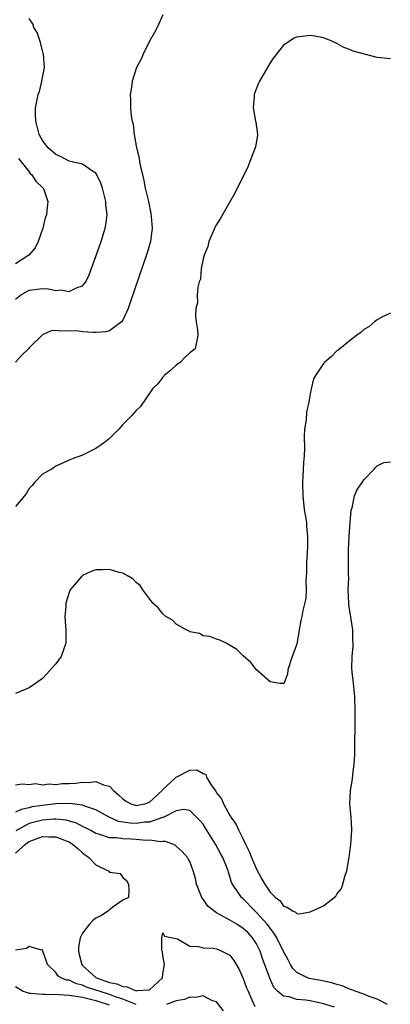
# Model space of a CAD drawing. Units: inches. Extents: x 2625000 to 2628000, y 1497000 to 1500000.
# Drawn here: x 2625492 to 2625547, y 1498477 to 1498624 of the extents above; entities that cross this region are included whole.
import ezdxf

# ---------------------------------------------------------------- set-up
doc = ezdxf.new("R2010")
doc.units = ezdxf.units.IN
doc.header["$MEASUREMENT"] = 0
doc.layers.add('LD26251497_2ft', color=15, linetype='Continuous')

msp = doc.modelspace()

# ---------------------------------------------------------------- linework, layer by layer
at = {"layer": 'LD26251497_2ft'}
for points, elevation in [([(2625513, 1498624.87), (2625512.13, 1498623), (2625511.75, 1498622.25), (2625511, 1498620.94), (2625510.04, 1498619), (2625509.75, 1498618.25), (2625509.08, 1498617), (2625508.41, 1498615), (2625508.26, 1498613.74), (2625508.11, 1498613), (2625508.17, 1498612.17), (2625508.18, 1498611), (2625508.27, 1498609.73), (2625508.43, 1498609), (2625508.57, 1498608.57), (2625508.73, 1498607), (2625509.08, 1498605), (2625509.46, 1498603.46), (2625509.5, 1498603), (2625509.59, 1498602.41), (2625509.93, 1498601), (2625510.15, 1498600.15), (2625510.37, 1498599), (2625510.83, 1498597), (2625511.21, 1498595.21), (2625511.27, 1498594.73), (2625511.4, 1498593), (2625511.14, 1498591), (2625510.65, 1498589.35), (2625508.11, 1498581.89), (2625507.79, 1498581), (2625507, 1498579.27), (2625506.82, 1498579), (2625505, 1498577.68), (2625504.49, 1498577.51), (2625503, 1498577.42), (2625502.57, 1498577.43), (2625501, 1498577.52), (2625500.38, 1498577.62), (2625499, 1498577.69), (2625497.63, 1498577.63), (2625497, 1498577.75), (2625496.31, 1498577.69), (2625495, 1498577.06), (2625493, 1498575.12), (2625492.92, 1498575), (2625491.94, 1498574.06), (2625490.98, 1498573)], 7838), ([(2625491, 1498582.42), (2625491.72, 1498583), (2625493, 1498583.73), (2625495, 1498583.98), (2625495.93, 1498583.93), (2625497, 1498583.71), (2625497.8, 1498583.8), (2625499, 1498583.53), (2625500.17, 1498584.17), (2625501, 1498584.4), (2625501.47, 1498585), (2625501.98, 1498586.02), (2625503, 1498588.8), (2625503.78, 1498591), (2625504.39, 1498593), (2625504.49, 1498593.51), (2625504.65, 1498595), (2625504.49, 1498596.49), (2625504.47, 1498597), (2625503.97, 1498599), (2625503.74, 1498599.74), (2625503.14, 1498601), (2625503, 1498601.24), (2625502.46, 1498601.54), (2625501, 1498602.6), (2625499, 1498603.04), (2625497.72, 1498603.72), (2625497, 1498604.03), (2625495.85, 1498605), (2625495, 1498606.11), (2625494.52, 1498607), (2625494.01, 1498609), (2625493.96, 1498610.04), (2625493.97, 1498611), (2625494.38, 1498613), (2625494.55, 1498613.45), (2625494.92, 1498615), (2625495, 1498615.54), (2625495.29, 1498617), (2625495.16, 1498619), (2625495.13, 1498619.13), (2625495, 1498619.53), (2625494.74, 1498620.74), (2625494.23, 1498622.23), (2625493.74, 1498623), (2625493.56, 1498623.56), (2625493, 1498624.35)], 7836), ([(2625547, 1498618.3), (2625545.55, 1498618.45), (2625545, 1498618.54), (2625541.44, 1498619.44), (2625541, 1498619.64), (2625540, 1498620), (2625539, 1498620.6), (2625538.12, 1498621), (2625537, 1498621.48), (2625535.71, 1498621.71), (2625535, 1498621.82), (2625533, 1498621.57), (2625532.61, 1498621.39), (2625531, 1498620.37), (2625529.51, 1498618.49), (2625529, 1498617.72), (2625527.45, 1498615), (2625527.3, 1498614.7), (2625526.71, 1498613.29), (2625526.62, 1498613), (2625526.62, 1498612.62), (2625526.48, 1498611), (2625526.85, 1498609), (2625526.86, 1498608.86), (2625527.12, 1498607), (2625527.12, 1498606.88), (2625526.82, 1498605.18), (2625526.78, 1498605), (2625526, 1498603), (2625525.71, 1498602.29), (2625523.75, 1498598.25), (2625523, 1498596.97), (2625521.57, 1498594.43), (2625521, 1498593.58), (2625520.79, 1498593.21), (2625519.85, 1498591), (2625519.73, 1498590.27), (2625519.14, 1498589), (2625519, 1498588.45), (2625518.73, 1498587), (2625518.61, 1498585.39), (2625518.44, 1498585), (2625518.2, 1498584.2), (2625518.14, 1498583), (2625518.16, 1498581.84), (2625517.93, 1498581), (2625517.86, 1498579.86), (2625517.95, 1498579), (2625518.15, 1498577.85), (2625518.24, 1498577), (2625517.83, 1498575), (2625517, 1498574.39), (2625516.29, 1498573.71), (2625515.63, 1498573), (2625515, 1498572.56), (2625514.18, 1498571.82), (2625513.21, 1498571), (2625513.12, 1498570.88), (2625513, 1498570.77), (2625512.23, 1498569.77), (2625511.45, 1498569), (2625509.64, 1498566.36), (2625509, 1498565.78), (2625508.33, 1498565), (2625507, 1498563.67), (2625506.4, 1498563), (2625505, 1498561.61), (2625504.28, 1498561), (2625503, 1498560.09), (2625501, 1498559.09), (2625499.44, 1498558.56), (2625499, 1498558.37), (2625497, 1498557.47), (2625496.74, 1498557.26), (2625496.34, 1498557), (2625495, 1498556.25), (2625493.8, 1498555), (2625493.45, 1498554.55), (2625493, 1498554.1), (2625492.6, 1498553.4), (2625492.31, 1498553), (2625491, 1498551.43)], 7840), ([(2625491.41, 1498603.41), (2625493, 1498601.41), (2625493.19, 1498601.19), (2625493.44, 1498601), (2625494.02, 1498600.02), (2625495.11, 1498599), (2625495.21, 1498598.79), (2625495.82, 1498597), (2625495.64, 1498595.64), (2625495.6, 1498595), (2625495.43, 1498594.57), (2625495.06, 1498593), (2625494.38, 1498591), (2625493.91, 1498590.09), (2625492.97, 1498589), (2625491, 1498587.7)], 7834), ([(2625547, 1498580.34), (2625545.71, 1498579.71), (2625545, 1498579.3), (2625544.61, 1498579), (2625543.74, 1498578.26), (2625543, 1498577.87), (2625542.56, 1498577.44), (2625541.94, 1498577), (2625541, 1498576.29), (2625539.2, 1498574.8), (2625539, 1498574.68), (2625538.17, 1498573.83), (2625537.18, 1498573), (2625537, 1498572.82), (2625535.79, 1498571), (2625535.51, 1498570.49), (2625535.15, 1498569), (2625535, 1498568.28), (2625534.79, 1498567), (2625534.47, 1498565.53), (2625534.38, 1498564.38), (2625534.17, 1498563), (2625534.12, 1498561.88), (2625534.15, 1498560.15), (2625534.11, 1498559), (2625534.01, 1498557.99), (2625533.91, 1498555.91), (2625533.84, 1498555), (2625533.89, 1498553), (2625534.12, 1498551), (2625534.34, 1498549.66), (2625534.43, 1498549), (2625534.46, 1498548.46), (2625534.61, 1498547), (2625534.59, 1498545.41), (2625534.53, 1498544.53), (2625534.47, 1498543), (2625534.47, 1498541.53), (2625534.37, 1498540.37), (2625534.39, 1498539), (2625534.33, 1498537.67), (2625533.88, 1498535.88), (2625533.75, 1498535), (2625533.62, 1498534.38), (2625533.35, 1498533), (2625533, 1498530.88), (2625532.32, 1498529), (2625531.66, 1498527), (2625531.62, 1498526.38), (2625531.06, 1498525), (2625531, 1498524.93), (2625530.96, 1498524.96), (2625530.46, 1498525), (2625529, 1498525.23), (2625526.98, 1498527), (2625526.14, 1498528.14), (2625525, 1498529.12), (2625524.05, 1498530.05), (2625522.44, 1498531), (2625521.48, 1498531.48), (2625521, 1498531.59), (2625520.01, 1498532.01), (2625519, 1498532.12), (2625518.45, 1498532.45), (2625517, 1498532.72), (2625516.85, 1498532.85), (2625516.49, 1498533), (2625515, 1498533.84), (2625514.43, 1498534.43), (2625513.45, 1498535), (2625513, 1498535.38), (2625512.31, 1498536.31), (2625511.51, 1498537), (2625509.98, 1498539), (2625509.62, 1498539.62), (2625509, 1498540.08), (2625508.56, 1498540.56), (2625507.82, 1498541), (2625507, 1498541.45), (2625506.45, 1498541.55), (2625505, 1498542.02), (2625504.02, 1498541.98), (2625503, 1498541.97), (2625502.27, 1498541.73), (2625501, 1498541.1), (2625500.93, 1498541.07), (2625500.87, 1498541), (2625499.17, 1498539), (2625499.11, 1498538.89), (2625499, 1498538.57), (2625498.48, 1498537), (2625498.5, 1498536.5), (2625498.37, 1498535), (2625498.46, 1498533.54), (2625498.52, 1498533), (2625498.5, 1498532.5), (2625498.52, 1498531), (2625498.18, 1498530.18), (2625497.78, 1498529), (2625497, 1498527.94), (2625495.63, 1498526.37), (2625495, 1498525.75), (2625493.96, 1498525), (2625493, 1498524.34), (2625491, 1498523.51)], 7842), ([(2625491, 1498509.83), (2625491.99, 1498510.01), (2625493, 1498509.89), (2625493.97, 1498510.03), (2625495, 1498509.86), (2625495.99, 1498510.01), (2625497, 1498509.91), (2625497.98, 1498510.02), (2625499, 1498510.03), (2625499.92, 1498510.08), (2625501, 1498510.22), (2625501.83, 1498510.17), (2625503, 1498510.33), (2625504.15, 1498509.85), (2625505, 1498509.62), (2625505.62, 1498509), (2625506.37, 1498508.37), (2625507, 1498507.73), (2625507.43, 1498507.43), (2625508.19, 1498507), (2625509, 1498506.73), (2625510.29, 1498507), (2625511, 1498507.23), (2625512.88, 1498509), (2625512.93, 1498509.07), (2625515, 1498511), (2625517, 1498512.04), (2625518.06, 1498512.06), (2625519, 1498511.55), (2625519.39, 1498511.39), (2625519.49, 1498511), (2625520.27, 1498509.73), (2625520.89, 1498508.89), (2625521, 1498508.67), (2625521.74, 1498507.74), (2625522.04, 1498507), (2625523, 1498505.28), (2625523.12, 1498505.12), (2625523.17, 1498505), (2625523.93, 1498503.93), (2625524.33, 1498503), (2625525, 1498501.72), (2625525.32, 1498501), (2625525.88, 1498499.88), (2625526.22, 1498499), (2625527, 1498497.24), (2625527.76, 1498495.76), (2625528.22, 1498495), (2625529, 1498493.82), (2625529.84, 1498493), (2625530.49, 1498492.49), (2625531, 1498491.73), (2625531.55, 1498491.55), (2625532.37, 1498491), (2625532.81, 1498490.81), (2625533, 1498490.6), (2625533.41, 1498490.59), (2625535, 1498490.85), (2625537, 1498491.74), (2625538.81, 1498493.19), (2625539, 1498493.49), (2625539.67, 1498494.33), (2625539.88, 1498495), (2625540.15, 1498496.15), (2625540.47, 1498497), (2625540.75, 1498498.75), (2625540.81, 1498499), (2625541.06, 1498501), (2625541.2, 1498503), (2625541.21, 1498503.21), (2625541.13, 1498505), (2625540.93, 1498507), (2625541, 1498509), (2625541.3, 1498510.7), (2625541.35, 1498511.35), (2625541.56, 1498513), (2625541.65, 1498514.35), (2625541.65, 1498515.65), (2625541.74, 1498519), (2625541.74, 1498521), (2625541.66, 1498523), (2625541.61, 1498523.61), (2625541.45, 1498525), (2625541.27, 1498526.73), (2625541.24, 1498527.24), (2625541.28, 1498529), (2625541.43, 1498530.57), (2625541.43, 1498531), (2625541.39, 1498531.39), (2625541.39, 1498533), (2625541.09, 1498534.91), (2625540.78, 1498536.78), (2625540.76, 1498537), (2625540.69, 1498539), (2625540.76, 1498540.76), (2625540.74, 1498541.26), (2625540.73, 1498545), (2625540.82, 1498547), (2625540.95, 1498549.05), (2625541.11, 1498550.89), (2625541.25, 1498551.25), (2625541.64, 1498553), (2625542.03, 1498553.97), (2625542.75, 1498555), (2625543, 1498555.39), (2625544.54, 1498557), (2625544.74, 1498557.26), (2625545, 1498557.5), (2625546.01, 1498557.99), (2625547, 1498558.11)], 7844), ([(2625546.55, 1498477), (2625545, 1498477.81), (2625543.81, 1498478.19), (2625543, 1498478.58), (2625541.74, 1498479), (2625541.23, 1498479.23), (2625541, 1498479.28), (2625539.79, 1498479.79), (2625539, 1498480), (2625538.25, 1498480.25), (2625536.6, 1498480.6), (2625534.89, 1498480.89), (2625534.58, 1498481), (2625533, 1498481.8), (2625532.42, 1498482.42), (2625532.05, 1498483), (2625531.7, 1498483.7), (2625531, 1498484.92), (2625530, 1498487), (2625529.63, 1498487.63), (2625529, 1498488.4), (2625528.76, 1498488.76), (2625528.56, 1498489), (2625527, 1498490.77), (2625526.73, 1498491), (2625525, 1498492.8), (2625524.74, 1498493), (2625524.24, 1498493.76), (2625523.37, 1498495), (2625523.24, 1498495.24), (2625523, 1498496.12), (2625522.78, 1498496.78), (2625522.73, 1498497), (2625522.59, 1498497.41), (2625521.94, 1498499), (2625521.59, 1498499.59), (2625520.84, 1498501), (2625519.38, 1498503.38), (2625519, 1498503.98), (2625518.53, 1498504.53), (2625518.02, 1498505), (2625517, 1498506.03), (2625516.14, 1498506.14), (2625515, 1498505.96), (2625513.03, 1498504.97), (2625512.96, 1498504.96), (2625511, 1498504.27), (2625510.24, 1498504.24), (2625509, 1498504.06), (2625508.1, 1498504.1), (2625506.38, 1498504.38), (2625504.99, 1498504.99), (2625503, 1498506.13), (2625501.36, 1498506.64), (2625501, 1498506.79), (2625499.03, 1498507.03), (2625497, 1498506.98), (2625495, 1498506.77), (2625493.47, 1498506.53), (2625493, 1498506.41), (2625491.83, 1498506.17), (2625491, 1498505.78)], 7846), ([(2625538.63, 1498476.63), (2625537, 1498477.14), (2625535, 1498477.57), (2625534.34, 1498477.66), (2625533, 1498477.78), (2625531.84, 1498478.16), (2625531, 1498478.25), (2625530.11, 1498479), (2625529.58, 1498479.58), (2625528.95, 1498480.95), (2625527.9, 1498483.9), (2625527.54, 1498485), (2625527, 1498486.08), (2625526.4, 1498487), (2625525.71, 1498487.71), (2625525, 1498488.37), (2625524.03, 1498489), (2625523, 1498489.62), (2625521.57, 1498490.43), (2625521, 1498490.72), (2625520.59, 1498491), (2625519.73, 1498491.73), (2625519, 1498492.74), (2625518.87, 1498492.87), (2625518.8, 1498493), (2625518.02, 1498495), (2625517.85, 1498495.85), (2625517.53, 1498497), (2625517, 1498498.39), (2625516.79, 1498498.79), (2625516.65, 1498499), (2625515.88, 1498499.88), (2625515, 1498500.7), (2625514.84, 1498500.84), (2625514.44, 1498501), (2625513.37, 1498501.37), (2625513, 1498501.35), (2625512.7, 1498501.3), (2625511, 1498501.55), (2625510.48, 1498501.52), (2625509, 1498501.68), (2625508.28, 1498501.72), (2625507, 1498501.77), (2625506.08, 1498501.92), (2625505, 1498501.92), (2625503.56, 1498502.44), (2625503, 1498502.57), (2625502.24, 1498503), (2625501.43, 1498503.43), (2625501, 1498503.63), (2625500.09, 1498504.09), (2625498.54, 1498504.54), (2625497, 1498504.7), (2625496.7, 1498504.7), (2625495, 1498504.57), (2625494.4, 1498504.4), (2625493, 1498504.04), (2625491.01, 1498502.99)], 7848), ([(2625491, 1498499.61), (2625492.5, 1498501), (2625492.78, 1498501.22), (2625493, 1498501.36), (2625495, 1498502.1), (2625495.94, 1498502.06), (2625497, 1498502.08), (2625498.53, 1498501.47), (2625499, 1498501.31), (2625499.51, 1498501), (2625500.31, 1498500.31), (2625501, 1498499.69), (2625501.94, 1498499), (2625503, 1498497.91), (2625504.81, 1498497), (2625504.92, 1498496.92), (2625505, 1498496.81), (2625506.6, 1498496.6), (2625507, 1498495.98), (2625507.55, 1498495.55), (2625507.87, 1498495), (2625507.92, 1498494.08), (2625507.85, 1498493), (2625507, 1498492.61), (2625505.73, 1498491.73), (2625505, 1498491.18), (2625504.85, 1498491), (2625503.71, 1498490.29), (2625503, 1498489.9), (2625502.47, 1498489.53), (2625502.02, 1498489), (2625501, 1498487.67), (2625500.66, 1498487), (2625500.4, 1498485.6), (2625500.39, 1498485), (2625500.48, 1498484.48), (2625500.88, 1498483), (2625501, 1498482.87), (2625503, 1498481.06), (2625503.1, 1498481), (2625505, 1498480.33), (2625506.1, 1498480.1), (2625507, 1498479.69), (2625507.67, 1498479.67), (2625509, 1498479.08), (2625509.13, 1498479.13), (2625511, 1498479.22), (2625512.94, 1498481), (2625513, 1498481.61), (2625513.26, 1498483), (2625513, 1498484.35), (2625512.94, 1498484.94), (2625512.85, 1498485.15), (2625512.82, 1498487), (2625513, 1498487.71), (2625513.22, 1498487.22), (2625514.43, 1498487), (2625515.18, 1498486.82), (2625517, 1498485.74), (2625518.31, 1498485.69), (2625519, 1498485.47), (2625520.58, 1498485.42), (2625521, 1498485.32), (2625521.79, 1498485), (2625522.61, 1498484.61), (2625523, 1498484.38), (2625523.6, 1498483.6), (2625524.35, 1498482.35), (2625525, 1498480.92), (2625525.51, 1498479.51), (2625525.72, 1498479), (2625526.29, 1498477.71), (2625526.72, 1498476.72)], 7850), ([(2625509, 1498477.04), (2625507, 1498477.82), (2625505.77, 1498478.23), (2625505, 1498478.53), (2625503.47, 1498479), (2625503, 1498479.17), (2625501.61, 1498479.61), (2625501, 1498479.91), (2625500.11, 1498480.11), (2625499, 1498480.64), (2625498.67, 1498480.67), (2625497.77, 1498481), (2625497.31, 1498481.31), (2625497, 1498481.8), (2625495.74, 1498483), (2625495.58, 1498483.58), (2625495.08, 1498485), (2625495, 1498485.18), (2625494.87, 1498485.13), (2625493, 1498485.69), (2625492.61, 1498485.39), (2625491, 1498485.12)], 7852), ([(2625491, 1498479.73), (2625492.14, 1498479), (2625493, 1498478.71), (2625493.28, 1498478.72), (2625495, 1498478.54), (2625495.42, 1498478.58), (2625497.48, 1498478.52), (2625499, 1498478.42), (2625499.67, 1498478.33), (2625501, 1498478.09), (2625502.18, 1498477.82), (2625503, 1498477.6), (2625504.98, 1498476.98)], 7854), ([(2625522.07, 1498476.07), (2625521, 1498477.4), (2625520.41, 1498477.59), (2625519, 1498478.3), (2625517.92, 1498478.08), (2625517, 1498478.13), (2625516.21, 1498477.79), (2625515, 1498477.55), (2625513.53, 1498477)], 7852)]:
    msp.add_lwpolyline(points, dxfattribs=dict(at, elevation=elevation))

doc.saveas('drawing.dxf')
